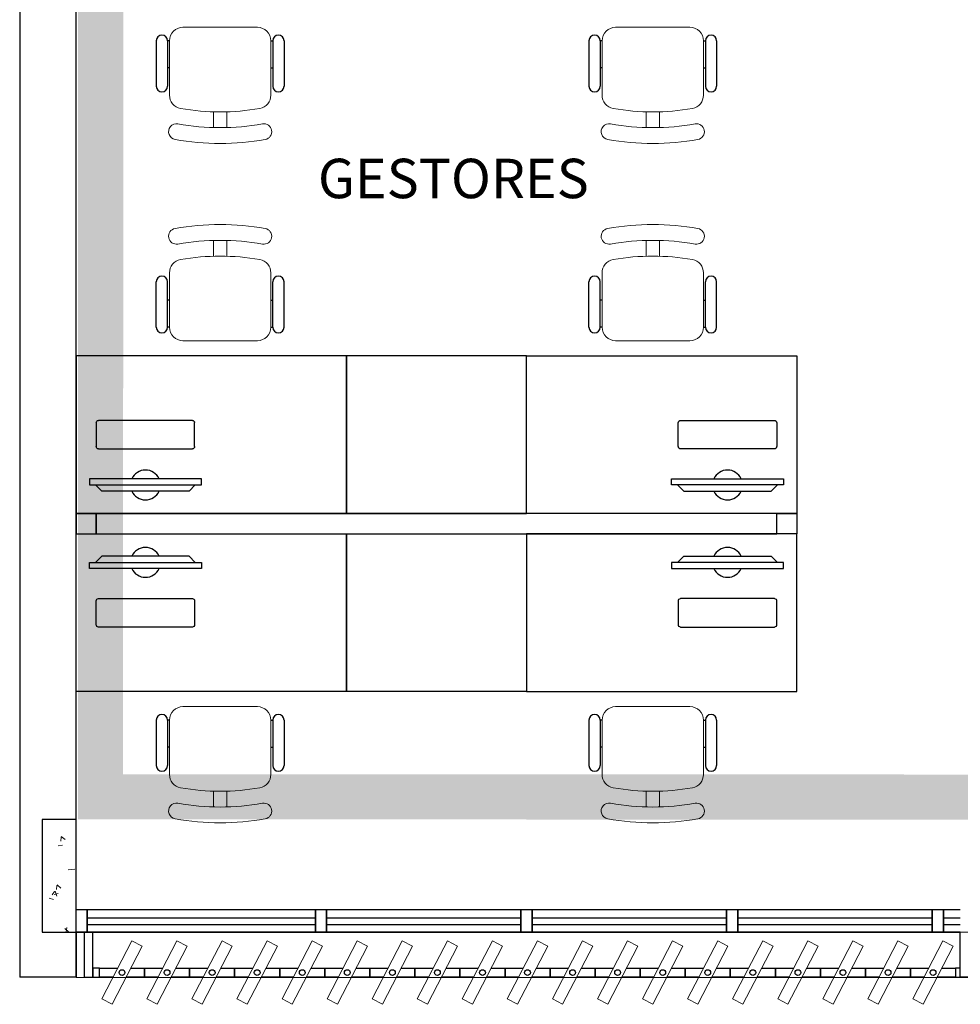
# Model space of a CAD drawing. Units: millimetres. Extents: x 2870 to 3822, y 2924 to 3374.
# Drawn here: x 2935 to 2940, y 3010 to 3014 of the extents above; entities that cross this region are included whole.
import ezdxf

# ---------------------------------------------------------------- set-up
doc = ezdxf.new("R2010")
doc.units = ezdxf.units.MM
for name, color, linetype in [('BASE ELETRICA', 253, 'Continuous'), ('BASE ELÉTRICA 2', 30, 'Continuous'), ('HACH', 254, 'Continuous'), ('LAYOUT', 4, 'Continuous')]:
    doc.layers.add(name, color=color, linetype=linetype)
doc.styles.add('100RE100', font='arial.ttf', dxfattribs={"height": 0.25})

# ---------------------------------------------------------------- blocks, each defined once
blk = doc.blocks.new('BASE 2ºPAV')
at = {"layer": 'BASE ELETRICA', "lineweight": 13}
for p, q in [((4391.4209, 4088.8018, 0), (4391.7509, 4088.8018, 0)), ((4393.6712, 4088.8018, 0), (4393.3411, 4088.8018, 0)), ((4391.3608, 4088.5007, 0), (4391.3608, 4088.7417, 0)), ((4391.8109, 4088.7417, 0), (4391.8109, 4088.5007, 0)), ((4393.2811, 4088.7417, 0), (4393.2811, 4088.5007, 0)), ((4393.7312, 4088.5007, 0), (4393.7312, 4088.7417, 0)), ((4391.5559, 4088.4261, 0), (4391.5559, 4088.3572, 0)), ((4391.6159, 4088.4261, 0), (4391.6159, 4088.3572, 0)), ((4393.4762, 4088.4261, 0), (4393.4762, 4088.3572, 0)), ((4393.5362, 4088.4261, 0), (4393.5362, 4088.3572, 0)), ((4391.5559, 4087.7858, 0), (4391.5559, 4087.8546, 0)), ((4391.6159, 4087.7858, 0), (4391.6159, 4087.8546, 0)), ((4393.4762, 4087.7858, 0), (4393.4762, 4087.8546, 0)), ((4393.5362, 4087.7858, 0), (4393.5362, 4087.8546, 0)), ((4391.3608, 4087.7112, 0), (4391.3608, 4087.4701, 0)), ((4391.8109, 4087.4701, 0), (4391.8109, 4087.7112, 0)), ((4393.2811, 4087.4701, 0), (4393.2811, 4087.7112, 0)), ((4393.7312, 4087.7112, 0), (4393.7312, 4087.4701, 0)), ((4391.4209, 4087.4101, 0), (4391.7509, 4087.4101, 0)), ((4393.6712, 4087.4101, 0), (4393.3411, 4087.4101, 0)), ((4391.4209, 4085.7854, 0), (4391.7509, 4085.7854, 0)), ((4393.6712, 4085.7854, 0), (4393.3411, 4085.7854, 0)), ((4391.3608, 4085.4843, 0), (4391.3608, 4085.7254, 0)), ((4391.8109, 4085.7254, 0), (4391.8109, 4085.4843, 0)), ((4393.2811, 4085.7254, 0), (4393.2811, 4085.4843, 0)), ((4393.7312, 4085.4843, 0), (4393.7312, 4085.7254, 0)), ((4391.5559, 4085.4098, 0), (4391.5559, 4085.3409, 0)), ((4391.6159, 4085.4098, 0), (4391.6159, 4085.3409, 0)), ((4393.4762, 4085.4098, 0), (4393.4762, 4085.3409, 0)), ((4393.5362, 4085.4098, 0), (4393.5362, 4085.3409, 0))]:
    blk.add_line(p, q, dxfattribs=at)
at = {"layer": 'BASE ELETRICA'}
for p, q in [((4391.3024, 4088.7417, 0), (4391.3024, 4088.54, 0)), ((4391.3524, 4088.7417, 0), (4391.3524, 4088.54, 0)), ((4391.3608, 4088.7417, 0), (4391.3524, 4088.7417, 0)), ((4391.8109, 4088.7417, 0), (4391.8193, 4088.7417, 0)), ((4391.8193, 4088.7417, 0), (4391.8193, 4088.54, 0)), ((4391.8693, 4088.7417, 0), (4391.8693, 4088.54, 0)), ((4393.2227, 4088.7417, 0), (4393.2227, 4088.54, 0)), ((4393.2727, 4088.7417, 0), (4393.2727, 4088.54, 0)), ((4393.2811, 4088.7417, 0), (4393.2727, 4088.7417, 0)), ((4393.7312, 4088.7417, 0), (4393.7396, 4088.7417, 0)), ((4393.7396, 4088.7417, 0), (4393.7396, 4088.54, 0)), ((4393.7896, 4088.7417, 0), (4393.7896, 4088.54, 0)), ((4391.3608, 4088.6212, 0), (4391.3524, 4088.6212, 0)), ((4391.8109, 4088.6212, 0), (4391.8193, 4088.6212, 0)), ((4393.2811, 4088.6212, 0), (4393.2727, 4088.6212, 0)), ((4393.7312, 4088.6212, 0), (4393.7396, 4088.6212, 0)), ((4391.3024, 4087.4701, 0), (4391.3024, 4087.6719, 0)), ((4391.3524, 4087.4701, 0), (4391.3524, 4087.6719, 0)), ((4391.8193, 4087.4701, 0), (4391.8193, 4087.6719, 0)), ((4391.8693, 4087.4701, 0), (4391.8693, 4087.6719, 0)), ((4393.2227, 4087.4701, 0), (4393.2227, 4087.6719, 0)), ((4393.2727, 4087.4701, 0), (4393.2727, 4087.6719, 0)), ((4393.7396, 4087.4701, 0), (4393.7396, 4087.6719, 0)), ((4393.7896, 4087.4701, 0), (4393.7896, 4087.6719, 0)), ((4391.3608, 4087.5906, 0), (4391.3524, 4087.5906, 0)), ((4391.8109, 4087.5906, 0), (4391.8193, 4087.5906, 0)), ((4393.2811, 4087.5906, 0), (4393.2727, 4087.5906, 0)), ((4393.7312, 4087.5906, 0), (4393.7396, 4087.5906, 0)), ((4391.3608, 4087.4701, 0), (4391.3524, 4087.4701, 0)), ((4391.8109, 4087.4701, 0), (4391.8193, 4087.4701, 0)), ((4393.2811, 4087.4701, 0), (4393.2727, 4087.4701, 0)), ((4393.7312, 4087.4701, 0), (4393.7396, 4087.4701, 0)), ((4392.146, 4087.3428), (4390.946, 4087.3428)), ((4392.146, 4086.6428), (4392.146, 4087.3428)), ((4392.946, 4087.3428), (4392.146, 4087.3428)), ((4392.146, 4087.3428), (4392.146, 4086.6428)), ((4392.946, 4086.6428), (4392.946, 4087.3428)), ((4392.946, 4086.6428), (4392.946, 4087.3428)), ((4392.946, 4087.3428), (4394.146, 4087.3428)), ((4394.146, 4087.3428), (4394.146, 4086.6428)), ((4391.5032, 4086.797, 0), (4391.0054, 4086.797, 0)), ((4391.0054, 4086.797, 0), (4391.0054, 4086.7696, 0)), ((4391.0054, 4086.7696, 0), (4391.5032, 4086.7696, 0)), ((4391.0607, 4086.7422, 0), (4391.0331, 4086.7696, 0)), ((4391.0331, 4086.7696, 0), (4391.4755, 4086.7696, 0)), ((4391.4755, 4086.7696, 0), (4391.4479, 4086.7422, 0)), ((4391.5032, 4086.7696, 0), (4391.5032, 4086.797, 0)), ((4393.5889, 4086.7696, 0), (4393.5889, 4086.797, 0)), ((4393.5889, 4086.797, 0), (4394.0867, 4086.797, 0)), ((4394.0867, 4086.7696, 0), (4393.5889, 4086.7696, 0)), ((4393.6165, 4086.7696, 0), (4393.6442, 4086.7422, 0)), ((4394.059, 4086.7696, 0), (4393.6165, 4086.7696, 0)), ((4394.0313, 4086.7422, 0), (4394.059, 4086.7696, 0)), ((4394.0867, 4086.797, 0), (4394.0867, 4086.7696, 0)), ((4391.4479, 4086.7422, 0), (4391.0607, 4086.7422, 0)), ((4393.6442, 4086.7422, 0), (4394.0313, 4086.7422, 0)), ((4390.946, 4086.6428), (4392.146, 4086.6428)), ((4392.146, 4086.6428), (4392.946, 4086.6428)), ((4394.146, 4086.6428), (4392.946, 4086.6428)), ((4390.946, 4086.5528), (4392.146, 4086.5528)), ((4392.146, 4086.5528), (4392.146, 4085.8528)), ((4392.146, 4085.8528), (4392.146, 4086.5528)), ((4392.946, 4086.5528), (4392.946, 4085.8528)), ((4392.946, 4086.5528), (4392.946, 4085.8528)), ((4394.146, 4086.5528), (4394.056, 4086.5528)), ((4394.146, 4085.8528), (4394.146, 4086.5528)), ((4391.0054, 4086.3986, 0), (4391.0054, 4086.426, 0)), ((4391.0054, 4086.426, 0), (4391.5032, 4086.426, 0)), ((4391.0607, 4086.4533, 0), (4391.0331, 4086.426, 0)), ((4391.0331, 4086.426, 0), (4391.4755, 4086.426, 0)), ((4391.4479, 4086.4533, 0), (4391.0607, 4086.4533, 0)), ((4391.4755, 4086.426, 0), (4391.4479, 4086.4533, 0)), ((4391.5032, 4086.426, 0), (4391.5032, 4086.3986, 0)), ((4393.5889, 4086.426, 0), (4393.5889, 4086.3986, 0)), ((4394.0867, 4086.426, 0), (4393.5889, 4086.426, 0)), ((4393.6165, 4086.426, 0), (4393.6442, 4086.4533, 0)), ((4394.059, 4086.426, 0), (4393.6165, 4086.426, 0)), ((4393.6442, 4086.4533, 0), (4394.0313, 4086.4533, 0)), ((4394.0313, 4086.4533, 0), (4394.059, 4086.426, 0)), ((4394.0867, 4086.3986, 0), (4394.0867, 4086.426, 0)), ((4391.5032, 4086.3986, 0), (4391.0054, 4086.3986, 0)), ((4393.5889, 4086.3986, 0), (4394.0867, 4086.3986, 0)), ((4392.146, 4085.8528), (4390.946, 4085.8528)), ((4392.946, 4085.8528), (4392.146, 4085.8528)), ((4392.946, 4085.8528), (4394.146, 4085.8528)), ((4391.3024, 4085.7254, 0), (4391.3024, 4085.5236, 0)), ((4391.3524, 4085.7254, 0), (4391.3524, 4085.5236, 0)), ((4391.3608, 4085.7254, 0), (4391.3524, 4085.7254, 0)), ((4391.8109, 4085.7254, 0), (4391.8193, 4085.7254, 0)), ((4391.8193, 4085.7254, 0), (4391.8193, 4085.5236, 0)), ((4391.8693, 4085.7254, 0), (4391.8693, 4085.5236, 0)), ((4393.2227, 4085.7254, 0), (4393.2227, 4085.5236, 0)), ((4393.2727, 4085.7254, 0), (4393.2727, 4085.5236, 0)), ((4393.2811, 4085.7254, 0), (4393.2727, 4085.7254, 0)), ((4393.7312, 4085.7254, 0), (4393.7396, 4085.7254, 0)), ((4393.7396, 4085.7254, 0), (4393.7396, 4085.5236, 0)), ((4393.7896, 4085.7254, 0), (4393.7896, 4085.5236, 0)), ((4391.3608, 4085.6049, 0), (4391.3524, 4085.6049, 0)), ((4391.8109, 4085.6049, 0), (4391.8193, 4085.6049, 0)), ((4393.2811, 4085.6049, 0), (4393.2727, 4085.6049, 0)), ((4393.7312, 4085.6049, 0), (4393.7396, 4085.6049, 0)), ((4390.996, 4084.8478, 0), (4392.0085, 4084.8478, 0)), ((4392.0585, 4084.8478, 0), (4392.921, 4084.8478, 0)), ((4392.971, 4084.8478, 0), (4393.8335, 4084.8478, 0)), ((4393.8835, 4084.8478, 0), (4394.746, 4084.8478, 0)), ((4394.796, 4084.8478, 0), (4394.871, 4084.8478, 0)), ((4390.996, 4084.8178, 0), (4392.0085, 4084.8178, 0)), ((4392.0585, 4084.8178, 0), (4392.921, 4084.8178, 0)), ((4392.971, 4084.8178, 0), (4393.8335, 4084.8178, 0)), ((4393.8835, 4084.8178, 0), (4394.746, 4084.8178, 0)), ((4394.796, 4084.8178, 0), (4394.871, 4084.8178, 0))]:
    blk.add_line(p, q, dxfattribs=at)
at = {"layer": 'BASE ELETRICA', "extrusion": (2.7133e-15, -1.29643e-14, -1)}
for p, q in [((4391.0361, 4087.0466, 0), (4391.0361, 4086.94, 0)), ((4391.4626, 4087.0565, 0), (4391.046, 4087.0565, 0)), ((4391.4725, 4086.94, 0), (4391.4725, 4087.0466, 0)), ((4391.046, 4086.9301, 0), (4391.4626, 4086.9301, 0))]:
    blk.add_line(p, q, dxfattribs=at)
at = {"layer": 'BASE ELETRICA', "extrusion": (-2.7133e-15, -1.29643e-14, -1)}
for p, q in [((4393.6195, 4086.94, 0), (4393.6195, 4087.0466, 0)), ((4393.6295, 4087.0565, 0), (4394.046, 4087.0565, 0)), ((4394.056, 4087.0466, 0), (4394.056, 4086.94, 0)), ((4394.046, 4086.9301, 0), (4393.6295, 4086.9301, 0))]:
    blk.add_line(p, q, dxfattribs=at)
at = {"layer": 'BASE ELETRICA', "extrusion": (2.7133e-15, 1.29643e-14, -1)}
for p, q in [((4391.0361, 4086.1489, 0), (4391.0361, 4086.2555, 0)), ((4391.046, 4086.2654, 0), (4391.4626, 4086.2654, 0)), ((4391.4725, 4086.2555, 0), (4391.4725, 4086.1489, 0)), ((4391.4626, 4086.139, 0), (4391.046, 4086.139, 0))]:
    blk.add_line(p, q, dxfattribs=at)
at = {"layer": 'BASE ELETRICA', "extrusion": (-2.7133e-15, 1.29643e-14, -1)}
for p, q in [((4393.6195, 4086.2555, 0), (4393.6195, 4086.1489, 0)), ((4394.046, 4086.2654, 0), (4393.6295, 4086.2654, 0)), ((4394.056, 4086.1489, 0), (4394.056, 4086.2555, 0)), ((4393.6295, 4086.139, 0), (4394.046, 4086.139, 0))]:
    blk.add_line(p, q, dxfattribs=at)
at = {"layer": 'BASE ELETRICA', "linetype": 'Continuous', "lineweight": 0}
for p, q in [((4390.8801, 4085.2066), (4390.8786, 4085.1887)), ((4390.8806, 4085.2095), (4390.8978, 4085.195)), ((4390.8674, 4085.1668), (4390.8862, 4085.1703)), ((4390.9117, 4085.0609), (4390.9402, 4085.0642)), ((4390.8613, 4084.9915), (4390.8597, 4084.9735)), ((4390.8618, 4084.9943), (4390.879, 4084.9798)), ((4390.8275, 4084.9351), (4390.8456, 4084.929)), ((4390.8508, 4084.9643), (4390.8407, 4084.9494)), ((4390.8486, 4084.9516), (4390.8674, 4084.9551)), ((4390.8531, 4084.9656), (4390.8612, 4084.9446)), ((4390.8967, 4084.8003), (4390.9137, 4084.7841)), ((4390.9059, 4084.8055), (4390.9026, 4084.7841))]:
    blk.add_line(p, q, dxfattribs=at)
at = {"layer": 'BASE ELETRICA', "lineweight": 13, "ltscale": 10}
for p, q in [((4391.1942, 4084.7453), (4391.0605, 4084.4874)), ((4391.1061, 4084.4638), (4391.2398, 4084.7217)), ((4391.2398, 4084.7217), (4391.1942, 4084.7453)), ((4391.3942, 4084.7453), (4391.2605, 4084.4874)), ((4391.3061, 4084.4638), (4391.4398, 4084.7217)), ((4391.4398, 4084.7217), (4391.3942, 4084.7453)), ((4391.5942, 4084.7453), (4391.4605, 4084.4874)), ((4391.5061, 4084.4638), (4391.6398, 4084.7217)), ((4391.6398, 4084.7217), (4391.5942, 4084.7453)), ((4391.7942, 4084.7453), (4391.6605, 4084.4874)), ((4391.7061, 4084.4638), (4391.8398, 4084.7217)), ((4391.8398, 4084.7217), (4391.7942, 4084.7453)), ((4391.9942, 4084.7453), (4391.8605, 4084.4874)), ((4391.9061, 4084.4638), (4392.0398, 4084.7217)), ((4392.0398, 4084.7217), (4391.9942, 4084.7453)), ((4392.1942, 4084.7453), (4392.0605, 4084.4874)), ((4392.1061, 4084.4638), (4392.2398, 4084.7217)), ((4392.2398, 4084.7217), (4392.1942, 4084.7453)), ((4392.3942, 4084.7453), (4392.2605, 4084.4874)), ((4392.3061, 4084.4638), (4392.4398, 4084.7217)), ((4392.4398, 4084.7217), (4392.3942, 4084.7453)), ((4392.5942, 4084.7453), (4392.4605, 4084.4874)), ((4392.5061, 4084.4638), (4392.6398, 4084.7217)), ((4392.6398, 4084.7217), (4392.5942, 4084.7453)), ((4392.7942, 4084.7453), (4392.6605, 4084.4874)), ((4392.7061, 4084.4638), (4392.8398, 4084.7217)), ((4392.8398, 4084.7217), (4392.7942, 4084.7453)), ((4392.9942, 4084.7453), (4392.8605, 4084.4874)), ((4392.9061, 4084.4638), (4393.0398, 4084.7217)), ((4393.0398, 4084.7217), (4392.9942, 4084.7453)), ((4393.1942, 4084.7453), (4393.0605, 4084.4874)), ((4393.1061, 4084.4638), (4393.2398, 4084.7217)), ((4393.2398, 4084.7217), (4393.1942, 4084.7453)), ((4393.3942, 4084.7453), (4393.2605, 4084.4874)), ((4393.3061, 4084.4638), (4393.4398, 4084.7217)), ((4393.4398, 4084.7217), (4393.3942, 4084.7453)), ((4393.5942, 4084.7453), (4393.4605, 4084.4874)), ((4393.5061, 4084.4638), (4393.6398, 4084.7217)), ((4393.6398, 4084.7217), (4393.5942, 4084.7453)), ((4393.7942, 4084.7453), (4393.6605, 4084.4874)), ((4393.7061, 4084.4638), (4393.8398, 4084.7217)), ((4393.8398, 4084.7217), (4393.7942, 4084.7453)), ((4393.9942, 4084.7453), (4393.8605, 4084.4874)), ((4393.9061, 4084.4638), (4394.0398, 4084.7217)), ((4394.0398, 4084.7217), (4393.9942, 4084.7453)), ((4394.1942, 4084.7453), (4394.0605, 4084.4874)), ((4394.1061, 4084.4638), (4394.2398, 4084.7217)), ((4394.2398, 4084.7217), (4394.1942, 4084.7453)), ((4394.3942, 4084.7453), (4394.2605, 4084.4874)), ((4394.3061, 4084.4638), (4394.4398, 4084.7217)), ((4394.4398, 4084.7217), (4394.3942, 4084.7453)), ((4394.5942, 4084.7453), (4394.4605, 4084.4874)), ((4394.5061, 4084.4638), (4394.6398, 4084.7217)), ((4394.6398, 4084.7217), (4394.5942, 4084.7453)), ((4394.7942, 4084.7453), (4394.6605, 4084.4874)), ((4394.7061, 4084.4638), (4394.8398, 4084.7217)), ((4394.8398, 4084.7217), (4394.7942, 4084.7453)), ((4391.0605, 4084.4874), (4391.1061, 4084.4638)), ((4391.2605, 4084.4874), (4391.3061, 4084.4638)), ((4391.4605, 4084.4874), (4391.5061, 4084.4638)), ((4391.6605, 4084.4874), (4391.7061, 4084.4638)), ((4391.8605, 4084.4874), (4391.9061, 4084.4638)), ((4392.0605, 4084.4874), (4392.1061, 4084.4638)), ((4392.2605, 4084.4874), (4392.3061, 4084.4638)), ((4392.4605, 4084.4874), (4392.5061, 4084.4638)), ((4392.6605, 4084.4874), (4392.7061, 4084.4638)), ((4392.8605, 4084.4874), (4392.9061, 4084.4638)), ((4393.0605, 4084.4874), (4393.1061, 4084.4638)), ((4393.2605, 4084.4874), (4393.3061, 4084.4638)), ((4393.4605, 4084.4874), (4393.5061, 4084.4638)), ((4393.6605, 4084.4874), (4393.7061, 4084.4638)), ((4393.8605, 4084.4874), (4393.9061, 4084.4638)), ((4394.0605, 4084.4874), (4394.1061, 4084.4638)), ((4394.2605, 4084.4874), (4394.3061, 4084.4638)), ((4394.4605, 4084.4874), (4394.5061, 4084.4638)), ((4394.6605, 4084.4874), (4394.7061, 4084.4638))]:
    blk.add_line(p, q, dxfattribs=at)
at = {"layer": 'BASE ELETRICA'}
blk.add_lwpolyline([(4430.871, 4084.7791), (4390.946, 4084.7844), (4390.946, 4084.5844), (4430.871, 4084.5791)], close=True, dxfattribs=at)
at = {"layer": 'BASE ELETRICA', "lineweight": 13}
for centre, radius, start, end in [((4391.4209, 4088.7417, 0), 0.06, 90, 180), ((4391.7509, 4088.7417, 0), 0.06, 0, 90), ((4393.3411, 4088.7417, 0), 0.06, 90, 180), ((4393.6712, 4088.7417, 0), 0.06, 0, 90), ((4391.4209, 4088.5007, 0), 0.06, 180, 259.9078), ((4391.7509, 4088.5007, 0), 0.06, 280.0922, 0), ((4393.3411, 4088.5007, 0), 0.06, 180, 259.9078), ((4393.6712, 4088.5007, 0), 0.06, 280.0922, 0), ((4391.5859, 4089.4279, 0), 1.0018, 259.9078, 280.0922), ((4393.5062, 4089.4279, 0), 1.0018, 259.9078, 280.0922), ((4391.3919, 4088.3382, 0), 0.035, 79.9078, 259.9078), ((4391.5859, 4089.4279, 0), 1.0718, 259.9078, 280.0922), ((4391.7798, 4088.3382, 0), 0.035, 280.0922, 100.0922), ((4393.3122, 4088.3382, 0), 0.035, 79.9078, 259.9078), ((4393.5062, 4089.4279, 0), 1.0718, 259.9078, 280.0922), ((4393.7001, 4088.3382, 0), 0.035, 280.0922, 100.0922), ((4391.5859, 4089.4279, 0), 1.1419, 259.9078, 280.0922), ((4393.5062, 4089.4279, 0), 1.1419, 259.9078, 280.0922), ((4391.3919, 4087.8737, 0), 0.035, 100.0922, 280.0922), ((4391.5859, 4086.7839, 0), 1.1419, 79.9078, 100.0922), ((4391.7798, 4087.8737, 0), 0.035, 259.9078, 79.9078), ((4393.3122, 4087.8737, 0), 0.035, 100.0922, 280.0922), ((4393.5062, 4086.7839, 0), 1.1419, 79.9078, 100.0922), ((4393.7001, 4087.8737, 0), 0.035, 259.9078, 79.9078), ((4391.5859, 4086.7839, 0), 1.0718, 79.9078, 100.0922), ((4393.5062, 4086.7839, 0), 1.0718, 79.9078, 100.0922), ((4391.4209, 4087.7112, 0), 0.06, 100.0922, 180), ((4391.5859, 4086.7839, 0), 1.0018, 79.9078, 100.0922), ((4391.7509, 4087.7112, 0), 0.06, 0, 79.9078), ((4393.3411, 4087.7112, 0), 0.06, 100.0922, 180), ((4393.5062, 4086.7839, 0), 1.0018, 79.9078, 100.0922), ((4393.6712, 4087.7112, 0), 0.06, 0, 79.9078), ((4391.4209, 4087.4701, 0), 0.06, 180, 270), ((4391.7509, 4087.4701, 0), 0.06, 270, 0), ((4393.3411, 4087.4701, 0), 0.06, 180, 270), ((4393.6712, 4087.4701, 0), 0.06, 270, 0), ((4391.4209, 4085.7254, 0), 0.06, 90, 180), ((4391.7509, 4085.7254, 0), 0.06, 0, 90), ((4393.3411, 4085.7254, 0), 0.06, 90, 180), ((4393.6712, 4085.7254, 0), 0.06, 0, 90), ((4391.4209, 4085.4843, 0), 0.06, 180, 259.9078), ((4391.7509, 4085.4843, 0), 0.06, 280.0922, 0), ((4393.3411, 4085.4843, 0), 0.06, 180, 259.9078), ((4393.6712, 4085.4843, 0), 0.06, 280.0922, 0), ((4391.5859, 4086.4116, 0), 1.0018, 259.9078, 280.0922), ((4393.5062, 4086.4116, 0), 1.0018, 259.9078, 280.0922), ((4391.3919, 4085.3219, 0), 0.035, 79.9078, 259.9078), ((4391.5859, 4086.4116, 0), 1.0718, 259.9078, 280.0922), ((4391.7798, 4085.3219, 0), 0.035, 280.0922, 100.0922), ((4393.3122, 4085.3219, 0), 0.035, 79.9078, 259.9078), ((4393.5062, 4086.4116, 0), 1.0718, 259.9078, 280.0922), ((4393.7001, 4085.3219, 0), 0.035, 280.0922, 100.0922), ((4391.5859, 4086.4116, 0), 1.1419, 259.9078, 280.0922), ((4393.5062, 4086.4116, 0), 1.1419, 259.9078, 280.0922)]:
    blk.add_arc(centre, radius, start, end, dxfattribs=at)
at = {"layer": 'BASE ELETRICA'}
for centre, radius, start, end in [((4391.3274, 4088.7417, 0), 0.025, 0, 180), ((4391.8443, 4088.7417, 0), 0.025, 0, 180), ((4393.2477, 4088.7417, 0), 0.025, 0, 180), ((4393.7646, 4088.7417, 0), 0.025, 0, 180), ((4391.3274, 4088.54, 0), 0.025, 180, 0), ((4391.8443, 4088.54, 0), 0.025, 180, 0), ((4393.2477, 4088.54, 0), 0.025, 180, 0), ((4393.7646, 4088.54, 0), 0.025, 180, 0), ((4391.3274, 4087.6719, 0), 0.025, 0, 180), ((4391.8443, 4087.6719, 0), 0.025, 0, 180), ((4393.2477, 4087.6719, 0), 0.025, 0, 180), ((4393.7646, 4087.6719, 0), 0.025, 0, 180), ((4391.3274, 4087.4701, 0), 0.025, 180, 0), ((4391.8443, 4087.4701, 0), 0.025, 180, 0), ((4393.2477, 4087.4701, 0), 0.025, 180, 0), ((4393.7646, 4087.4701, 0), 0.025, 180, 0), ((4391.2543, 4086.7696, 0), 0.0664, 24.362, 155.638), ((4393.8378, 4086.7696, 0), 0.0664, 24.362, 155.638), ((4391.2543, 4086.7696, 0), 0.0664, 204.362, 335.638), ((4393.8378, 4086.7696, 0), 0.0664, 204.362, 335.638), ((4391.2543, 4086.426, 0), 0.0664, 24.362, 155.638), ((4393.8378, 4086.426, 0), 0.0664, 24.362, 155.638), ((4391.2543, 4086.426, 0), 0.0664, 204.362, 335.638), ((4393.8378, 4086.426, 0), 0.0664, 204.362, 335.638), ((4391.3274, 4085.7254, 0), 0.025, 0, 180), ((4391.8443, 4085.7254, 0), 0.025, 0, 180), ((4393.2477, 4085.7254, 0), 0.025, 0, 180), ((4393.7646, 4085.7254, 0), 0.025, 0, 180), ((4391.3274, 4085.5236, 0), 0.025, 180, 0), ((4391.8443, 4085.5236, 0), 0.025, 180, 0), ((4393.2477, 4085.5236, 0), 0.025, 180, 0), ((4393.7646, 4085.5236, 0), 0.025, 180, 0)]:
    blk.add_arc(centre, radius, start, end, dxfattribs=at)
at = {"layer": 'BASE ELETRICA', "extrusion": (2.7133e-15, -1.29643e-14, -1)}
for centre, start, end in [((-4391.046, 4087.0466, 0), 0, 90), ((-4391.4626, 4087.0466, 0), 90, 180), ((-4391.046, 4086.94, 0), 270, 0), ((-4391.4626, 4086.94, 0), 180, 270)]:
    blk.add_arc(centre, 0.00996, start, end, dxfattribs=at)
at = {"layer": 'BASE ELETRICA', "extrusion": (-2.7133e-15, -1.29643e-14, -1)}
for centre, start, end in [((-4393.6295, 4087.0466, 0), 360, 90), ((-4394.046, 4087.0466, 0), 90, 180), ((-4393.6295, 4086.94, 0), 270, 0), ((-4394.046, 4086.94, 0), 180, 270)]:
    blk.add_arc(centre, 0.00996, start, end, dxfattribs=at)
at = {"layer": 'BASE ELETRICA', "extrusion": (2.7133e-15, 1.29643e-14, -1)}
for centre, start, end in [((-4391.046, 4086.2555, 0), 360, 90), ((-4391.4626, 4086.2555, 0), 90, 180), ((-4391.046, 4086.1489, 0), 270, 360), ((-4391.4626, 4086.1489, 0), 180, 270)]:
    blk.add_arc(centre, 0.00996, start, end, dxfattribs=at)
at = {"layer": 'BASE ELETRICA', "extrusion": (-2.7133e-15, 1.29643e-14, -1)}
for centre, start, end in [((-4393.6295, 4086.2555, 0), 360, 90), ((-4394.046, 4086.2555, 0), 90, 180), ((-4393.6295, 4086.1489, 0), 270, 0), ((-4394.046, 4086.1489, 0), 180, 270)]:
    blk.add_arc(centre, 0.00996, start, end, dxfattribs=at)
at = {"layer": 'BASE ELÉTRICA 2'}
for p, q in [((4390.696, 4092.8841), (4390.696, 4084.5841)), ((4390.946, 4084.5841), (4390.946, 4092.8841)), ((4390.946, 4087.3428), (4390.946, 4086.6428)), ((4391.036, 4086.6428), (4390.946, 4086.6428)), ((4390.946, 4086.6428), (4390.946, 4086.5528)), ((4391.036, 4086.5528), (4391.036, 4086.6428)), ((4394.056, 4086.6428), (4391.036, 4086.6428)), ((4391.036, 4086.6428), (4391.036, 4086.5528)), ((4394.056, 4086.6428), (4394.146, 4086.6428)), ((4394.056, 4086.5528), (4394.056, 4086.6428)), ((4394.056, 4086.5528), (4394.056, 4086.6428)), ((4394.146, 4086.6428), (4394.146, 4086.5528)), ((4390.946, 4085.8528), (4390.946, 4086.5528)), ((4390.946, 4086.5528), (4391.036, 4086.5528)), ((4391.036, 4086.5528), (4394.056, 4086.5528)), ((4392.146, 4086.5528), (4392.946, 4086.5528)), ((4394.146, 4086.5528), (4392.946, 4086.5528)), ((4390.796, 4085.2841), (4390.796, 4084.7841)), ((4390.946, 4085.2841), (4390.796, 4085.2841)), ((4390.946, 4084.7841), (4390.946, 4085.2841)), ((4390.946, 4084.8841), (4390.996, 4084.8841)), ((4390.946, 4084.8841), (4390.996, 4084.8841)), ((4390.996, 4084.8841, 0), (4392.0585, 4084.8841, 0)), ((4390.996, 4084.8841), (4390.996, 4084.7841)), ((4390.996, 4084.7841), (4390.996, 4084.8841)), ((4392.0085, 4084.8841, 0), (4392.0585, 4084.8841, 0)), ((4392.0085, 4084.7841, 0), (4392.0085, 4084.8841, 0)), ((4392.0085, 4084.8841, 0), (4392.0085, 4084.7841, 0)), ((4392.0085, 4084.8841, 0), (4392.0585, 4084.8841, 0)), ((4392.0585, 4084.8841, 0), (4392.971, 4084.8841, 0)), ((4392.0585, 4084.8841, 0), (4392.0585, 4084.7841, 0)), ((4392.0585, 4084.7841, 0), (4392.0585, 4084.8841, 0)), ((4392.921, 4084.8841, 0), (4392.971, 4084.8841, 0)), ((4392.921, 4084.7841, 0), (4392.921, 4084.8841, 0)), ((4392.921, 4084.8841, 0), (4392.921, 4084.7841, 0)), ((4392.921, 4084.8841, 0), (4392.971, 4084.8841, 0)), ((4392.921, 4084.7841, 0), (4392.921, 4084.8841, 0)), ((4392.921, 4084.8841, 0), (4392.921, 4084.7841, 0)), ((4392.971, 4084.8841, 0), (4393.8835, 4084.8841, 0)), ((4392.971, 4084.8841, 0), (4392.971, 4084.7841, 0)), ((4392.971, 4084.7841, 0), (4392.971, 4084.8841, 0)), ((4392.971, 4084.7841, 0), (4392.971, 4084.8841, 0)), ((4393.8335, 4084.8841, 0), (4393.8835, 4084.8841, 0)), ((4393.8335, 4084.7841, 0), (4393.8335, 4084.8841, 0)), ((4393.8335, 4084.8841, 0), (4393.8335, 4084.7841, 0)), ((4393.8335, 4084.8841, 0), (4393.8835, 4084.8841, 0)), ((4393.8835, 4084.8841, 0), (4394.796, 4084.8841, 0)), ((4393.8835, 4084.8841, 0), (4393.8835, 4084.7841, 0)), ((4393.8835, 4084.7841, 0), (4393.8835, 4084.8841, 0)), ((4394.746, 4084.8841, 0), (4394.796, 4084.8841, 0)), ((4394.746, 4084.7841, 0), (4394.746, 4084.8841, 0)), ((4394.746, 4084.8841, 0), (4394.746, 4084.7841, 0)), ((4394.746, 4084.8841, 0), (4394.796, 4084.8841, 0)), ((4394.746, 4084.7841, 0), (4394.746, 4084.8841, 0)), ((4394.746, 4084.8841, 0), (4394.746, 4084.7841, 0)), ((4394.796, 4084.8841, 0), (4394.871, 4084.8841, 0)), ((4394.796, 4084.8841, 0), (4394.796, 4084.7841, 0)), ((4394.796, 4084.7841, 0), (4394.796, 4084.8841, 0)), ((4394.796, 4084.7841, 0), (4394.796, 4084.8841, 0)), ((4390.796, 4084.7841), (4390.946, 4084.7841)), ((4394.871, 4084.7841), (4390.946, 4084.7841)), ((4390.996, 4084.7841), (4390.946, 4084.7841)), ((4390.946, 4084.7841), (4390.996, 4084.7841)), ((4391.021, 4084.7841), (4390.9816, 4084.7841)), ((4390.9816, 4084.7841), (4390.9816, 4084.5849)), ((4390.996, 4084.7841, 0), (4392.0585, 4084.7841, 0)), ((4391.021, 4084.5849), (4391.021, 4084.7841)), ((4392.0585, 4084.7841, 0), (4392.0085, 4084.7841, 0)), ((4392.0085, 4084.7841, 0), (4392.0585, 4084.7841, 0)), ((4392.0585, 4084.7841, 0), (4392.971, 4084.7841, 0)), ((4392.971, 4084.7841, 0), (4392.921, 4084.7841, 0)), ((4392.921, 4084.7841, 0), (4392.971, 4084.7841, 0)), ((4392.971, 4084.7841, 0), (4393.8835, 4084.7841, 0)), ((4393.8835, 4084.7841, 0), (4393.8335, 4084.7841, 0)), ((4393.8335, 4084.7841, 0), (4393.8835, 4084.7841, 0)), ((4393.8835, 4084.7841, 0), (4394.796, 4084.7841, 0)), ((4394.796, 4084.7841, 0), (4394.746, 4084.7841, 0)), ((4394.746, 4084.7841, 0), (4394.796, 4084.7841, 0)), ((4394.796, 4084.7841, 0), (4394.871, 4084.7841, 0)), ((4394.871, 4084.5849), (4394.871, 4084.7841)), ((4391.0502, 4084.6243), (4391.021, 4084.6243)), ((4391.021, 4084.6243), (4391.021, 4084.5849)), ((4391.0502, 4084.5849), (4391.0502, 4084.6243)), ((4391.0502, 4084.5849), (4391.0502, 4084.6243)), ((4391.0502, 4084.6243), (4391.1314, 4084.6243)), ((4391.1893, 4084.6243), (4391.2502, 4084.6243)), ((4391.2502, 4084.5849), (4391.2502, 4084.6243)), ((4391.2502, 4084.6243), (4391.3314, 4084.6243)), ((4391.2502, 4084.6243), (4391.2502, 4084.5849)), ((4391.3893, 4084.6243), (4391.4502, 4084.6243)), ((4391.4502, 4084.5849), (4391.4502, 4084.6243)), ((4391.4502, 4084.6243), (4391.5314, 4084.6243)), ((4391.4502, 4084.6243), (4391.4502, 4084.5849)), ((4391.5893, 4084.6243), (4391.6502, 4084.6243)), ((4391.6502, 4084.5849), (4391.6502, 4084.6243)), ((4391.6502, 4084.6243), (4391.7314, 4084.6243)), ((4391.6502, 4084.6243), (4391.6502, 4084.5849)), ((4391.7893, 4084.6243), (4391.8502, 4084.6243)), ((4391.8502, 4084.5849), (4391.8502, 4084.6243)), ((4391.8502, 4084.6243), (4391.9314, 4084.6243)), ((4391.8502, 4084.6243), (4391.8502, 4084.5849)), ((4391.9893, 4084.6243), (4392.0502, 4084.6243)), ((4392.0502, 4084.5849), (4392.0502, 4084.6243)), ((4392.0502, 4084.6243), (4392.1314, 4084.6243)), ((4392.0502, 4084.6243), (4392.0502, 4084.5849)), ((4392.1893, 4084.6243), (4392.2502, 4084.6243)), ((4392.2502, 4084.5849), (4392.2502, 4084.6243)), ((4392.2502, 4084.6243), (4392.3314, 4084.6243)), ((4392.2502, 4084.6243), (4392.2502, 4084.5849)), ((4392.3893, 4084.6243), (4392.4502, 4084.6243)), ((4392.4502, 4084.5849), (4392.4502, 4084.6243)), ((4392.4502, 4084.6243), (4392.5314, 4084.6243)), ((4392.4502, 4084.6243), (4392.4502, 4084.5849)), ((4392.5893, 4084.6243), (4392.6502, 4084.6243)), ((4392.6502, 4084.5849), (4392.6502, 4084.6243)), ((4392.6502, 4084.6243), (4392.7314, 4084.6243)), ((4392.6502, 4084.6243), (4392.6502, 4084.5849)), ((4392.7893, 4084.6243), (4392.8502, 4084.6243)), ((4392.8502, 4084.5849), (4392.8502, 4084.6243)), ((4392.8502, 4084.6243), (4392.9314, 4084.6243)), ((4392.8502, 4084.6243), (4392.8502, 4084.5849)), ((4392.9893, 4084.6243), (4393.0502, 4084.6243)), ((4393.0502, 4084.5849), (4393.0502, 4084.6243)), ((4393.0502, 4084.6243), (4393.1314, 4084.6243)), ((4393.0502, 4084.6243), (4393.0502, 4084.5849)), ((4393.1893, 4084.6243), (4393.2502, 4084.6243)), ((4393.2502, 4084.5849), (4393.2502, 4084.6243)), ((4393.2502, 4084.6243), (4393.3314, 4084.6243)), ((4393.2502, 4084.6243), (4393.2502, 4084.5849)), ((4393.3893, 4084.6243), (4393.4502, 4084.6243)), ((4393.4502, 4084.5849), (4393.4502, 4084.6243)), ((4393.4502, 4084.6243), (4393.5314, 4084.6243)), ((4393.4502, 4084.6243), (4393.4502, 4084.5849)), ((4393.5893, 4084.6243), (4393.6502, 4084.6243)), ((4393.6502, 4084.5849), (4393.6502, 4084.6243)), ((4393.6502, 4084.6243), (4393.7314, 4084.6243)), ((4393.6502, 4084.6243), (4393.6502, 4084.5849)), ((4393.7893, 4084.6243), (4393.8502, 4084.6243)), ((4393.8502, 4084.5849), (4393.8502, 4084.6243)), ((4393.8502, 4084.6243), (4393.9314, 4084.6243)), ((4393.8502, 4084.6243), (4393.8502, 4084.5849)), ((4393.9893, 4084.6243), (4394.0502, 4084.6243)), ((4394.0502, 4084.5849), (4394.0502, 4084.6243)), ((4394.0502, 4084.6243), (4394.1314, 4084.6243)), ((4394.0502, 4084.6243), (4394.0502, 4084.5849)), ((4394.1893, 4084.6243), (4394.2502, 4084.6243)), ((4394.2502, 4084.5849), (4394.2502, 4084.6243)), ((4394.2502, 4084.6243), (4394.3314, 4084.6243)), ((4394.2502, 4084.6243), (4394.2502, 4084.5849)), ((4394.3893, 4084.6243), (4394.4502, 4084.6243)), ((4394.4502, 4084.5849), (4394.4502, 4084.6243)), ((4394.4502, 4084.6243), (4394.5314, 4084.6243)), ((4394.4502, 4084.6243), (4394.4502, 4084.5849)), ((4394.5893, 4084.6243), (4394.6502, 4084.6243)), ((4394.6502, 4084.5849), (4394.6502, 4084.6243)), ((4394.6502, 4084.6243), (4394.7314, 4084.6243)), ((4394.6502, 4084.6243), (4394.6502, 4084.5849)), ((4394.7893, 4084.6243), (4394.8502, 4084.6243)), ((4394.871, 4084.6243), (4394.8502, 4084.6243)), ((4394.8502, 4084.6243), (4394.8502, 4084.5849)), ((4394.8502, 4084.6243), (4394.8502, 4084.5849)), ((4394.871, 4084.5849), (4394.871, 4084.6243)), ((4390.946, 4084.5841), (4390.696, 4084.5841)), ((4390.9816, 4084.5849), (4391.021, 4084.5849)), ((4391.021, 4084.5849), (4391.0502, 4084.5849)), ((4391.111, 4084.5849), (4391.0502, 4084.5849)), ((4391.2502, 4084.5849), (4391.1689, 4084.5849)), ((4391.311, 4084.5849), (4391.2502, 4084.5849)), ((4391.4502, 4084.5849), (4391.3689, 4084.5849)), ((4391.511, 4084.5849), (4391.4502, 4084.5849)), ((4391.6502, 4084.5849), (4391.5689, 4084.5849)), ((4391.711, 4084.5849), (4391.6502, 4084.5849)), ((4391.8502, 4084.5849), (4391.7689, 4084.5849)), ((4391.911, 4084.5849), (4391.8502, 4084.5849)), ((4392.0502, 4084.5849), (4391.9689, 4084.5849)), ((4392.111, 4084.5849), (4392.0502, 4084.5849)), ((4392.2502, 4084.5849), (4392.1689, 4084.5849)), ((4392.311, 4084.5849), (4392.2502, 4084.5849)), ((4392.4502, 4084.5849), (4392.3689, 4084.5849)), ((4392.511, 4084.5849), (4392.4502, 4084.5849)), ((4392.6502, 4084.5849), (4392.5689, 4084.5849)), ((4392.711, 4084.5849), (4392.6502, 4084.5849)), ((4392.8502, 4084.5849), (4392.7689, 4084.5849)), ((4392.911, 4084.5849), (4392.8502, 4084.5849)), ((4393.0502, 4084.5849), (4392.9689, 4084.5849)), ((4393.111, 4084.5849), (4393.0502, 4084.5849)), ((4393.2502, 4084.5849), (4393.1689, 4084.5849)), ((4393.311, 4084.5849), (4393.2502, 4084.5849)), ((4393.4502, 4084.5849), (4393.3689, 4084.5849)), ((4393.511, 4084.5849), (4393.4502, 4084.5849)), ((4393.6502, 4084.5849), (4393.5689, 4084.5849)), ((4393.711, 4084.5849), (4393.6502, 4084.5849)), ((4393.8502, 4084.5849), (4393.7689, 4084.5849)), ((4393.911, 4084.5849), (4393.8502, 4084.5849)), ((4394.0502, 4084.5849), (4393.9689, 4084.5849)), ((4394.111, 4084.5849), (4394.0502, 4084.5849)), ((4394.2502, 4084.5849), (4394.1689, 4084.5849)), ((4394.311, 4084.5849), (4394.2502, 4084.5849)), ((4394.4502, 4084.5849), (4394.3689, 4084.5849)), ((4394.511, 4084.5849), (4394.4502, 4084.5849)), ((4394.6502, 4084.5849), (4394.5689, 4084.5849)), ((4394.711, 4084.5849), (4394.6502, 4084.5849)), ((4394.8502, 4084.5849), (4394.7689, 4084.5849)), ((4394.8502, 4084.5849), (4394.871, 4084.5849)), ((4394.9105, 4084.5849), (4394.871, 4084.5849))]:
    blk.add_line(p, q, dxfattribs=at)
for centre in [(4391.1502, 4084.6046), (4391.3502, 4084.6046), (4391.5502, 4084.6046), (4391.7502, 4084.6046), (4391.9502, 4084.6046), (4392.1502, 4084.6046), (4392.3502, 4084.6046), (4392.5502, 4084.6046), (4392.7502, 4084.6046), (4392.9502, 4084.6046), (4393.1502, 4084.6046), (4393.3502, 4084.6046), (4393.5502, 4084.6046), (4393.7502, 4084.6046), (4393.9502, 4084.6046), (4394.1502, 4084.6046), (4394.3502, 4084.6046), (4394.5502, 4084.6046), (4394.7502, 4084.6046)]:
    blk.add_circle(centre, 0.0128, dxfattribs=at)
at = {"layer": 'BASE ELETRICA', "style": '100RE100'}
blk.add_text('GESTORES', height=0.175, rotation=0.0019, dxfattribs=at).set_placement((4392.02, 4088.043))

msp = doc.modelspace()

# ---------------------------------------------------------------- hatches: boundary and pattern name
at = {"layer": 'HACH'}
h = msp.add_hatch(dxfattribs=at)
h.set_pattern_fill('DOTS', color=256, scale=0.03)
h.paths.add_polyline_path([(2956.5039, 3012.1707), (2963.9414, 3012.1707), (2963.9414, 3017.0541), (2977.8621, 3017.0541), (2977.8621, 3017.2541), (2963.7414, 3017.2541), (2963.7414, 3012.3707), (2956.7039, 3012.3707), (2956.7039, 3017.2541), (2935.6697, 3017.2541), (2935.6688, 3010.3546), (2939.7348, 3010.3541), (2939.7348, 3010.5541), (2935.8688, 3010.5546), (2935.8697, 3017.0541), (2956.5039, 3017.0541)])

# ---------------------------------------------------------------- block references
at = {"layer": 'LAYOUT'}
msp.add_blockref('BASE 2ºPAV', (-1455.2863, -1074.93), dxfattribs=at)

doc.saveas('drawing.dxf')
